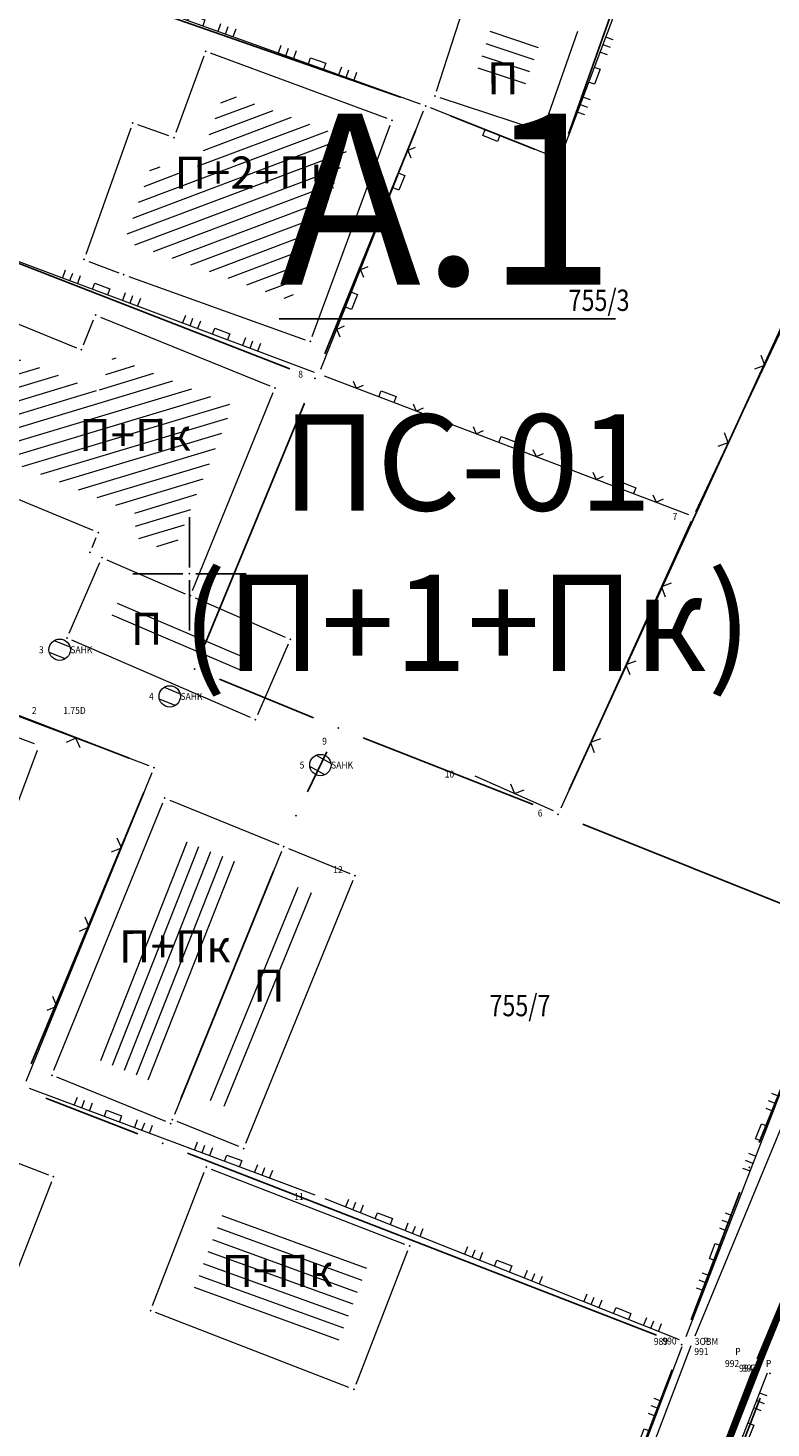
# Model space of a CAD drawing. Units: metres. Extents: x 7 to 1185, y 7 to 807.
# Drawn here: x 169 to 204, y 632 to 697 of the extents above; entities that cross this region are included whole.
import ezdxf
from ezdxf.enums import TextEntityAlignment as Align

# ---------------------------------------------------------------- set-up
doc = ezdxf.new("R2010")
doc.units = ezdxf.units.M
doc.header["$LTSCALE"] = 0.5
for name, color, linetype in [('004_Urb.zone_oznake', 242, 'Continuous'), ('102_G_Parcele_granice', 7, 'Continuous'), ('107_G_Detaljne_konstruisane_tacke', 7, 'Continuous'), ('107_G_Detaljne_tacke_kodovi', 5, 'Continuous'), ('107_G_Detaljne_tacke_oznake', 3, 'Continuous'), ('107_G_Katastarske_tacke', 7, 'Continuous'), ('107_G_Katastarske_tacke_objekti', 7, 'Continuous'), ('107_G_Opis Lista', 7, 'Continuous'), ('110_I-EN_gasovod-Niski pritisak-PE_DN40', 92, 'Continuous'), ('163_Planirana spratnost', 7, 'Continuous')]:
    doc.layers.add(name, color=color, linetype=linetype)
for name, color, linetype, lineweight in [('102_G_Broj_parcele', 7, 'Continuous', 13), ('104_G_Objekti_granice', 11, 'Continuous', 13), ('106_G_Objekti_srafure', 11, 'Continuous', 13), ('107_G_Detalj_linije', 11, 'Continuous', 13), ('108_G_Topografski_znaci', 11, 'Continuous', 13), ('161_Planirano-saobraćajnice', 7, 'Continuous', 40), ('163_Postojeća spratnost', 7, 'Continuous', 13)]:
    doc.layers.add(name, color=color, linetype=linetype, lineweight=lineweight)
doc.styles.add('oznake', font='yusimc.shx')
doc.styles.add('Tahoma', font='tahoma.ttf')

# ---------------------------------------------------------------- blocks, each defined once
blk = doc.blocks.new('L18')
at = {"linetype": 'Continuous'}
for p, q in [((-0.9375, 0.1875), (-0.9375, 0)), ((-0.75, 0), (-0.75, 0.1875)), ((-0.5625, 0.1875), (-0.5625, 0)), ((-0.1875, 0.15), (0.1875, 0.15)), ((-0.1875, 0), (-0.1875, 0.15)), ((0.1875, 0.15), (0.1875, 0)), ((0.5625, 0.1875), (0.5625, 0)), ((0.75, 0), (0.75, 0.1875)), ((0.9375, 0.1875), (0.9375, 0))]:
    blk.add_line(p, q, dxfattribs=at)
blk = doc.blocks.new('T1')
at = {"linetype": 'Continuous'}
blk.add_point((0, 0), dxfattribs=at)
blk.add_attdef('OZN-TAC', (0, 0), '', height=5)
blk = doc.blocks.new('L12')
at = {"linetype": 'Continuous'}
for p, q in [((-0.175, 0.175), (0, 0)), ((0, 0), (0.175, 0.175))]:
    blk.add_line(p, q, dxfattribs=at)
blk = doc.blocks.new('L5')
at = {"linetype": 'Continuous'}
for p, q in [((-0.1875, 0.15), (0.1875, 0.15)), ((-0.1875, 0), (-0.1875, 0.15)), ((0.1875, 0.15), (0.1875, 0))]:
    blk.add_line(p, q, dxfattribs=at)
blk = doc.blocks.new('L22')
at = {"linetype": 'Continuous'}
for p, q in [((-0.881, 0.131), (-0.75, 0)), ((-0.75, 0), (-0.618, 0.131)), ((-0.187, 0.15), (0.188, 0.15)), ((-0.187, 0), (-0.187, 0.15)), ((0.188, 0.15), (0.188, 0)), ((0.619, 0.131), (0.75, 0)), ((0.75, 0), (0.882, 0.131))]:
    blk.add_line(p, q, dxfattribs=at)
blk = doc.blocks.new('T388')
at = {"linetype": 'Continuous'}
for p, q in [((-0.8, 0.6), (0.8, 0.6)), ((0.8, -0.6), (-0.8, -0.6))]:
    blk.add_line(p, q, dxfattribs=at)
blk.add_circle((0, 0), 1, dxfattribs=at)
blk = doc.blocks.new('KRSTIC')
at = {"layer": '107_G_Opis Lista'}
for p, q in [((0, 0.6), (0, 5.3)), ((0.6, 0), (5.3, 0)), ((-0.6, 0), (-5.3, 0)), ((0, -0.6), (0, -5.3))]:
    blk.add_line(p, q, dxfattribs=at)
blk.add_point((0, 0), dxfattribs=at)

msp = doc.modelspace()

# ---------------------------------------------------------------- hatches: boundary and pattern name
at = {"layer": '106_G_Objekti_srafure'}
h = msp.add_hatch(dxfattribs=at)
h.set_pattern_fill('LINE', color=256, scale=6, angle=341.62036, style=0)
h.set_pattern_definition([(341.620355769, (-7526972.55164, -4822427.78414), (0.18918713233, 0.569392824434), [])])
h.paths.add_polyline_path([(193.345, 696.606), (191.08, 697.35), (190.743, 696.308), (190.401, 695.252), (192.616, 694.521)])
h = msp.add_hatch(dxfattribs=at)
h.set_pattern_fill('LINE', color=256, scale=6, angle=20.67805, style=0)
h.set_pattern_definition([(20.678046826, (-7526972.55164, -4822427.78414), (-0.21186982668, 0.561347607192), [])])
edge = h.paths.add_edge_path()
edge.add_line((184.58, 692.279), (179.843, 694.033))
edge.add_line((179.843, 694.033), (179.843, 694.033))
edge.add_line((179.843, 694.033), (178.676, 694.465))
edge.add_line((178.676, 694.465), (178.144, 693.013))
edge.add_arc((176.736, 693.529), 1.5, 339.87562, 339.88461)
edge.add_line((178.144, 693.013), (177.8, 692.074))
edge.add_line((177.8, 692.074), (177.204, 690.448))
edge.add_line((177.204, 690.448), (175.286, 691.124))
edge.add_line((175.286, 691.124), (174, 687.526))
edge.add_line((174, 687.526), (174.479, 687.341))
edge.add_line((174.479, 687.341), (181.792, 684.727))
edge.add_line((181.792, 684.727), (184.58, 692.279))
h = msp.add_hatch(dxfattribs=at)
h.set_pattern_fill('LINE', color=256, scale=6, angle=16.74183, style=0)
h.set_pattern_definition([(16.741826774, (-7526972.55164, -4822427.78414), (-0.172835791047, 0.57456744503), [])])
h.paths.add_polyline_path([(178.6, 678.663), (179.071, 679.821), (174.628, 681.629), (174.627, 681.629), (173.465, 682.102), (172.793, 680.469), (171.638, 680.942), (171.637, 680.942), (169.186, 681.947), (168.35, 682.29), (166.595, 678.048), (170.797, 676.311), (170.797, 676.311), (173.107, 675.357), (174.719, 674.691), (174.33, 673.737), (175.323, 673.306), (176.254, 672.902), (178.6, 678.663)])
h = msp.add_hatch(dxfattribs=at)
h.set_pattern_fill('LINE', color=256, scale=6, angle=336.81897, style=0)
h.set_pattern_definition([(336.8189694456, (-7526972.55164, -4822427.78414), (0.236182535535, 0.55155939795), [])])
h.paths.add_polyline_path([(176.698, 669.439), (176.698, 669.438), (174.128, 670.554), (173.715, 670.733), (173.277, 669.724), (179.332, 667.098), (179.77, 668.107)])
h = msp.add_hatch(dxfattribs=at)
h.set_pattern_fill('LINE', color=256, scale=6, angle=68.46273, style=0)
h.set_pattern_definition([(68.46272694, (-7526972.55164, -4822427.78414), (-0.558107337624, 0.22026384008), [])])
h.paths.add_polyline_path([(179.481, 658.363), (177.854, 659.027), (177.854, 659.027), (176.699, 659.499), (173.022, 650.467), (173.022, 650.467), (172.551, 649.309), (175.332, 648.179)])
h = msp.add_hatch(dxfattribs=at)
h.set_pattern_fill('LINE', color=256, scale=6, angle=67.75226, style=0)
h.set_pattern_definition([(67.752259274, (-7526973.1855, -4822427.5261), (-0.555333229257, 0.227167260052), [])])
h.paths.add_polyline_path([(182.181, 657.262), (181.625, 657.488), (177.552, 647.491), (178.108, 647.265)])
h = msp.add_hatch(dxfattribs=at)
h.set_pattern_fill('LINE', color=256, scale=6, angle=67.75226, style=0)
h.set_pattern_definition([(67.752259274, (-7526972.55164, -4822427.78414), (-0.555333229257, 0.227167260052), [])])
h.paths.add_polyline_path([(182.814, 657.003), (182.259, 657.23), (178.186, 647.233), (178.742, 647.007)])
h = msp.add_hatch(dxfattribs=at)
h.set_pattern_fill('LINE', color=256, scale=6, angle=340.05618, style=0)
h.set_pattern_definition([(340.056180988, (-7526972.55164, -4822427.78414), (0.2046591304, 0.564016489033), [])])
h.paths.add_polyline_path([(178.672, 642.244), (177.156, 638.331), (183.869, 635.726), (185.385, 639.639)])

# ---------------------------------------------------------------- linework, layer by layer
at = {"layer": '102_G_Parcele_granice', "linetype": 'Continuous'}
for p, q in [((194.754, 692.523), (200.928, 709.947)), ((186.896, 694.248), (156.196, 704.982)), ((210.245, 695.579), (194.787, 661.831)), ((152.711, 692.822), (181.731, 681.538)), ((183.366, 682.243), (187.606, 692.677)), ((182.419, 679.93), (177.753, 668.64)), ((174.209, 663.323), (146.933, 673.797)), ((182.839, 665.208), (178.433, 667.012)), ((193.103, 661.153), (185.159, 664.277)), ((182.559, 661.751), (183.453, 663.609)), ((169.635, 649.02), (174.897, 661.72)), ((206.546, 655.78), (195.426, 660.23)), ((170.321, 647.413), (174.611, 645.747)), ((198.881, 636.327), (176.941, 644.843)), ((200.492, 637.043), (202.77, 643.007)), ((194.792, 622.113), (199.6, 634.707)), ((203.724, 633.37), (198.058, 618.78))]:
    msp.add_line(p, q, dxfattribs=at)
for points in [[(193.175, 691.807), (189.237, 693.373)], [(180.964, 658.027), (176.628, 647.383)], [(203.683, 645.334), (207.239, 654.156)]]:
    msp.add_lwpolyline(points, dxfattribs=at)
at = {"layer": '104_G_Objekti_granice'}
for p, q in [((188.592, 694.533), (190.039, 699.007)), ((195.183, 697.319), (193.628, 692.871)), ((186.271, 693.252), (178.02, 696.308)), ((177.7, 696.16), (176.392, 692.59)), ((193.308, 692.713), (188.753, 694.217)), ((174.291, 692.8), (172.18, 686.89)), ((176.07, 692.438), (174.611, 692.952)), ((182.772, 683.049), (186.419, 692.93)), ((172.329, 686.565), (173.722, 686.025)), ((174.191, 685.851), (182.45, 682.899)), ((167.767, 684.15), (171.744, 682.52)), ((172.877, 683.961), (180.794, 680.739)), ((172.071, 682.656), (172.551, 683.824)), ((180.931, 680.413), (177.16, 671.146)), ((172.535, 673.97), (164.867, 677.139)), ((172.48, 673.176), (172.671, 673.644)), ((171.404, 669.174), (172.837, 672.477)), ((173.165, 672.607), (176.836, 671.014)), ((177.295, 670.815), (181.514, 668.985)), ((179.882, 665.224), (171.534, 668.845)), ((181.644, 668.657), (180.211, 665.354)), ((160.268, 667.563, 172.604), (169.763, 664.008, 172.339)), ((169.91, 663.686, 172.339), (166.754, 655.257, 172.339)), ((170.69, 648.716), (175.781, 661.223)), ((176.107, 661.36), (181.204, 659.279)), ((181.667, 659.091), (184.538, 657.921)), ((181.341, 658.953), (176.325, 646.642)), ((184.675, 657.595), (179.659, 645.283)), ((175.924, 646.319), (170.827, 648.391)), ((162.789, 646.794), (170.433, 643.825)), ((179.333, 645.146), (176.463, 646.316)), ((175.306, 637.708), (177.725, 643.952)), ((178.049, 644.095), (187.092, 640.585)), ((170.575, 643.502), (166.776, 633.718)), ((187.235, 640.262), (184.816, 634.018)), ((184.492, 633.875), (175.449, 637.385))]:
    msp.add_line(p, q, dxfattribs=at)
at = {"layer": '107_G_Detalj_linije'}
for p, q in [((201.461, 710.265), (194.424, 691.579)), ((187.84, 693.919), (155.471, 705.549)), ((200.707, 674.859), (210.571, 695.776)), ((194.103, 691.437), (188.308, 693.743)), ((151.604, 693.113), (182.857, 681.377)), ((183.183, 681.522), (187.983, 693.603)), ((183.325, 681.201), (200.367, 674.722)), ((200.497, 674.406), (194.396, 660.979)), ((175.142, 662.963), (153.316, 671.192)), ((169.397, 648.202), (175.281, 662.643)), ((194.064, 660.853), (190.392, 662.476)), ((208.696, 655.713), (200.661, 636.28)), ((200.254, 636.265), (207.597, 655.243)), ((203.588, 635.229), (211.742, 654.923)), ((169.537, 647.883), (182.89, 642.894)), ((183.356, 642.715), (199.931, 636.124)), ((194.678, 621.558), (200.075, 635.798)), ((200.476, 635.816), (194.993, 621.435)), ((197.707, 620.073), (203.402, 634.765)), ((204.057, 634.544), (197.592, 618.017))]:
    msp.add_line(p, q, dxfattribs=at)
at = {"layer": '107_G_Detaljne_konstruisane_tacke'}
for p in [(172.936, 672.706), (171.304, 668.945), (181.743, 668.886), (180.112, 665.125), (184.769, 657.827), (176.231, 646.41), (179.565, 645.052)]:
    msp.add_point(p, dxfattribs=at)
at = {"layer": '110_I-EN_gasovod-Niski pritisak-PE_DN40', "transparency": 33554687, "const_width": 0.3, "flags": 128}
msp.add_lwpolyline([(225.452, 685.223), (223.046, 679.998), (220.358, 673.838), (217.218, 666.897), (214.195, 660.163), (211.974, 655.338), (209.327, 649.118), (206.884, 642.903), (203.828, 635.409), (201.434, 629.269), (199.022, 623.36), (197.127, 618.733), (196.022, 615.95), (193.675, 609.979), (192.36, 607.003), (191.171, 603.211)], dxfattribs=at)
at = {"layer": '161_Planirano-saobraćajnice'}
for radius in [65.25, 65.5]:
    msp.add_arc((258.64, 743.458), radius, 205.56364, 225.59046, dxfattribs=at)

# ---------------------------------------------------------------- block references
at = {"layer": '107_G_Katastarske_tacke'}
msp.add_blockref('T1', (203.216, 644.175), dxfattribs=at)
at = {"layer": '107_G_Katastarske_tacke_objekti'}
for p in [(177.786, 696.395), (188.076, 693.835), (188.516, 694.295), (174.376, 693.035), (186.506, 693.165), (193.546, 692.635), (176.306, 692.355), (194.336, 691.345), (172.096, 686.655), (173.956, 685.935), (172.646, 684.055), (182.686, 682.815), (171.976, 682.425), (181.026, 680.645), (182.896, 681.085), (172.766, 673.875), (172.386, 672.945), (177.066, 670.915), (177.276, 667.485), (183.996, 664.735), (175.376, 662.875), (175.876, 661.455), (182.016, 660.625), (194.266, 660.695), (181.436, 659.185), (170.596, 648.485), (176.156, 646.225), (175.776, 645.295), (177.816, 644.185), (170.666, 643.735), (187.326, 640.495), (175.216, 637.475), (200.046, 635.875), (204.176, 634.535), (184.726, 633.785)]:
    msp.add_blockref('T1', p, dxfattribs=at)
at = {"layer": '107_G_Opis Lista', "xscale": 0.4999999719146641, "yscale": 0.4999999719146641, "zscale": 0.4999999719146641}
msp.add_blockref('KRSTIC', (177.026, 671.945), dxfattribs=at)
at = {"layer": '108_G_Topografski_znaci'}
for name, p, xscale, yscale, zscale, rotation in [('L18', (177.302, 697.705), 1.999999887653656, 1.999999887653656, 1.999999887653656, 340.2381768187573), ('L18', (195.828, 695.307, 171.782), 1.999999887653656, 1.999999887653656, 1.999999887653656, 249.3633546157069), ('L18', (182.949, 695.677), 1.999999887653656, 1.999999887653656, 1.999999887653656, 340.2381768187573), ('L5', (191.206, 692.59), 1.999999887658656, 1.999999887658656, 1.999999887658656, 158.3091390304214), ('L22', (186.691, 690.35, 171.903), 1.999999887653656, 1.999999887653656, 1.999999887653656, 248.3306047532778), ('L18', (172.847, 685.136, 172.83), 1.999999887653656, 1.999999887653656, 1.999999887653656, 339.4177910335243), ('L22', (184.475, 684.774, 171.903), 1.999999887653656, 1.999999887653656, 1.999999887653656, 248.3306047532778), ('L18', (178.464, 683.027, 172.83), 1.999999887653656, 1.999999887653656, 1.999999887653656, 339.4177910335243), ('L12', (203.933, 681.7, 171.681), 1.999999887658656, 1.999999887658656, 1.999999887658656, 64.75246068430083), ('L22', (186.237, 680.093, 171.903), 1.999999887653656, 1.999999887653656, 1.999999887653656, 339.1859524064445), ('L22', (191.846, 677.961, 171.903), 1.999999887653656, 1.999999887653656, 1.999999887653656, 339.1859524064445), ('L12', (202.227, 678.082, 171.681), 1.999999887658656, 1.999999887658656, 1.999999887658656, 64.75246068430083), ('L22', (197.454, 675.829, 171.903), 1.999999887653656, 1.999999887653656, 1.999999887653656, 339.1859524064445), ('L12', (199.102, 671.334, 171.681), 1.999999887658656, 1.999999887658656, 1.999999887658656, 245.5627625539072), ('T388', (170.961, 668.392, 172.352), 0.4999999719146641, 0.4999999719146641, 0.4999999719146641, 338.1749607761197), ('L12', (197.447, 667.692, 171.681), 1.999999887658656, 1.999999887658656, 1.999999887658656, 245.5627625539072), ('T388', (176.111, 666.21, 172.247), 0.4999999719146641, 0.4999999719146641, 0.4999999719146641, 337.732414646374), ('L12', (171.714, 664.255), 1.999999887658657, 1.999999887658657, 1.999999887658657, 159.3412485556614), ('L12', (195.792, 664.051, 171.681), 1.999999887658656, 1.999999887658656, 1.999999887658656, 245.5627625539072), ('T388', (183.156, 662.996, 172.22), 0.4999999719146641, 0.4999999719146641, 0.4999999719146641, 330.9905606535756), ('L12', (192.228, 661.664, 171.871), 1.999999887658656, 1.999999887658656, 1.999999887658656, 336.1483045606323), ('L12', (173.848, 659.127, 172.674), 1.999999887658656, 1.999999887658656, 1.999999887658656, 67.83288491559159), ('L12', (172.339, 655.422, 172.674), 1.999999887658656, 1.999999887658656, 1.999999887658656, 67.83288491559159), ('L12', (170.83, 651.718, 172.674), 1.999999887658656, 1.999999887658656, 1.999999887658656, 67.83288491559159), ('L18', (173.403, 646.438, 172.674), 1.999999887653656, 1.999999887653656, 1.999999887653656, 339.5161318669161), ('L18', (203.925, 645.754, 172.178), 1.999999887653656, 1.999999887653656, 1.999999887653656, 68.84623842020557), ('L18', (179.024, 644.339, 172.674), 1.999999887653656, 1.999999887653656, 1.999999887653656, 339.5161318669161), ('L18', (186.068, 641.636, 172.298), 1.999999887653656, 1.999999887653656, 1.999999887653656, 338.3155639715764), ('L18', (201.76, 640.158, 172.178), 1.999999887653656, 1.999999887653656, 1.999999887653656, 68.84623842020557), ('L18', (191.644, 639.419, 172.298), 1.999999887653656, 1.999999887653656, 1.999999887653656, 338.3155639715764), ('L18', (197.219, 637.202, 172.298), 1.999999887653656, 1.999999887653656, 1.999999887653656, 338.3155639715764), ('L18', (203.01, 631.868, 172.229), 1.999999887653656, 1.999999887653656, 1.999999887653656, 248.6363830149521), ('L18', (198.44, 631.483, 172.468), 1.999999887653656, 1.999999887653656, 1.999999887653656, 69.2425795300169)]:
    msp.add_blockref(name, p, dxfattribs=dict(at, xscale=xscale, yscale=yscale, zscale=zscale, rotation=rotation))

# ---------------------------------------------------------------- texts
at = {"layer": '004_Urb.zone_oznake', "transparency": 33554687, "insert": (181.229, 693.472), "char_height": 8, "attachment_point": 1, "style": 'Tahoma'}
msp.add_mtext_dynamic_manual_height_columns('\\pt112;{\\fTahoma|b0|i0|c204|p34;\\LА\\fTahoma|b0|i0|c238|p34;.1}', width=16.91702, gutter_width=12.5, heights=[0], dxfattribs=at)
at = {"layer": '102_G_Broj_parcele', "linetype": 'Continuous', "width": 0.8}
for s, p in [('755/3', (196.186, 684.745)), ('755/7', (192.486, 651.745))]:
    msp.add_text(s, height=1, dxfattribs=at).set_placement(p, align=Align.MIDDLE_CENTER)
at = {"layer": '107_G_Detaljne_tacke_kodovi', "style": 'oznake', "width": 0.9}
for s, p in [('SAHK', (171.461, 668.392, 172.352)), ('SAHK', (176.611, 666.21, 172.247)), ('1.75D', (171.131, 665.551, 172.339)), ('SAHK', (183.656, 662.996, 172.22)), ('3OBM', (200.663, 636.032, 172.178)), ('P', (201.065, 636.049, 172.18)), ('P', (202.557, 635.558, 172.197)), ('P', (203.992, 634.998, 172.224))]:
    msp.add_text(s, height=0.325, dxfattribs=at).set_placement(p, align=Align.MIDDLE_LEFT)
at = {"layer": '107_G_Detaljne_tacke_oznake', "style": 'oznake', "width": 0.9}
for s, p in [('8', (182.341, 681.289, 171.903)), ('7', (199.851, 674.633, 171.681)), ('3', (170.211, 668.392, 172.352)), ('4', (175.361, 666.21, 172.247)), ('2', (169.881, 665.551, 172.339)), ('9', (183.46, 664.116, 172.261)), ('5', (182.406, 662.996, 172.22)), ('10', (189.413, 662.577, 171.888)), ('6', (193.543, 660.751, 171.871)), ('12', (184.197, 658.105, 172.237)), ('11', (182.374, 642.807, 172.298)), ('989', (199.413, 636.032, 172.178)), ('990', (199.815, 636.049, 172.18)), ('991', (201.307, 635.558, 172.197)), ('992', (202.742, 634.998, 172.224)), ('994', (203.398, 634.777, 172.229)), ('993', (203.536, 634.785, 172.207))]:
    msp.add_text(s, height=0.325, dxfattribs=at).set_placement(p, align=Align.MIDDLE_RIGHT)
at = {"layer": '163_Planirana spratnost', "insert": (190.009, 673.403), "char_height": 4.5, "width": 29.73838, "attachment_point": 5, "style": 'Tahoma'}
msp.add_mtext('{\\fTahoma|b0|i0|c204|p34;ПС-01 (П+1+Пк)}', dxfattribs=at)
at = {"layer": '163_Postojeća spratnost', "style": 'Tahoma'}
for s, p in [('П', (190.952, 694.371)), ('П+2+Пк', (176.334, 689.96)), ('П+Пк', (171.88, 677.685)), ('П', (174.292, 668.619)), ('П+Пк', (173.737, 653.758)), ('П', (180.018, 651.918)), ('П+Пк', (178.532, 638.57))]:
    msp.add_text(s, height=1.5, rotation=0.17745, dxfattribs=at).set_placement(p)

doc.saveas('drawing.dxf')
